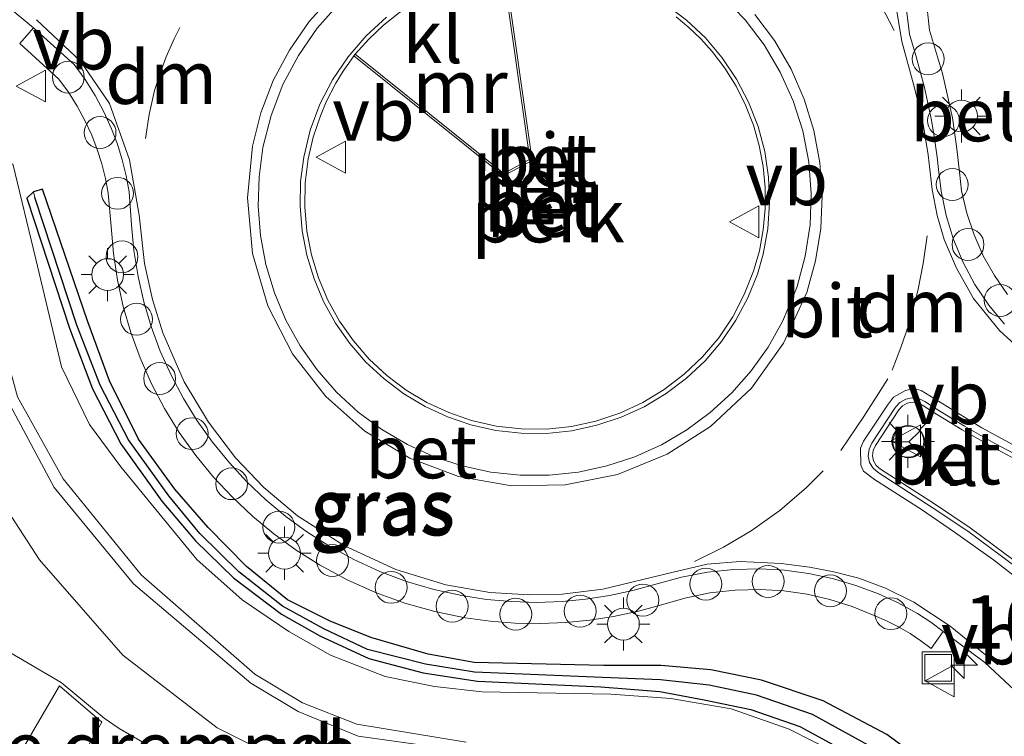
# Model space of a CAD drawing. Units: metres. Extents: x 110000 to 111769, y 535057 to 537500.
# Drawn here: x 110889 to 110936, y 536218 to 536252 of the extents above; entities that cross this region are included whole.
import ezdxf
from ezdxf.enums import TextEntityAlignment as Align

# ---------------------------------------------------------------- set-up
doc = ezdxf.new("R2010")
doc.units = ezdxf.units.M
doc.linetypes.add('VW-3-9_STREEP', pattern=[12, 3, -9])
doc.layers.get('0').update_dxf_attribs({"lineweight": 25})
for name, color, linetype, lineweight in [('B-ME-AL-OVERIG-GV-B6', 7, 'BV-GELEIDERAIL', 18), ('B-ME-AL-OVERIG-S-B1', 7, 'Continuous', 18), ('B-ME-AM-KILOMETR-S-B1', 7, 'Continuous', 18), ('B-ME-GW-KRUINLIJN-L-B1', 93, 'Continuous', 18), ('B-ME-GW-TEENLIJN-L-B1', 93, 'Continuous', 18), ('B-ME-IE-GRASLAND-GV-B6', 93, 'Continuous', 18), ('B-ME-IE-INRICHTINGSELEMENT-S-B1', 253, 'Continuous', 18), ('B-ME-IE-MEUBILAIR_WEGMEUBILAIR-LICHTMAST-S-B1', 8, 'Continuous', 18), ('B-ME-MW-MUUR-GV-B6', 8, 'IE-TERREINAFSCHEIDING-KUNSTMATIG', 18), ('B-ME-VH-DREMPEL-GV-B6', 8, 'Continuous', 18), ('B-ME-VH-VERH_SOORT-BETON-OVERIG-GV-B6', 8, 'IE-TERREINAFSCHEIDING-NATUURLIJK-HOUTWAL', 18), ('B-ME-VH-VERH_SOORT-BITUMEN-GV-B6', 8, 'IE-TERREINAFSCHEIDING-NATUURLIJK-HOUTWAL', 18), ('B-ME-VH-VERH_SOORT-KLINKERS-GV-B6', 8, 'IE-TERREINAFSCHEIDING-NATUURLIJK-HOUTWAL', 18), ('B-ME-VW-MARKERING-39STREEP-015-L-B1', 255, 'VW-3-9_STREEP', 18), ('B-ME-VW-MARKERING-DRIEHOEK-L-B1', 7, 'VW-HAAIETAND70-R-B', 18), ('B-ME-VW-MARKERING-STREEP-015-L-B1', 7, 'Continuous', 18), ('B-ME-VW-MEUBILAIR_WEGMEUBILAIR-RONA-S-B1', 8, 'Continuous', 18), ('B-ME-VW-MEUBILAIR_WEGMEUBILAIR-VERKEERSBORD-S-B1', 8, 'Continuous', 18)]:
    doc.layers.add(name, color=color, linetype=linetype, lineweight=lineweight)
doc.layers.add('B-ME-GW-INSTEEKWATERGANG-L-B1', color=10, linetype='Continuous')
doc.layers.add('B-ME-GW-WATERGANG-GREPPEL-L-B1', color=10, linetype='Continuous')
doc.styles.add('NLCS-ISO', font='NLCS-ISO.TTF')
doc.linetypes.add('BV-GELEIDERAIL', pattern='A,10,-3,[108,NLCS.SHX,S=1,R=0,X=0,Y=0],-3', length=16)
doc.linetypes.add('IE-TERREINAFSCHEIDING-KUNSTMATIG', pattern='A,4,[82,NLCS.SHX,S=0.75,R=90,X=0,Y=0],4,-2', length=10)
doc.linetypes.add('IE-TERREINAFSCHEIDING-NATUURLIJK-HOUTWAL', pattern='A,7,-1.5,[67,NLCS.SHX,S=0.75,R=45,X=0,Y=0],-1.5,7,-1.5,[70,NLCS.SHX,S=0.75,R=0,X=0,Y=0],-1.5', length=20)
doc.linetypes.add('VW-HAAIETAND70-R-B', pattern='A,0,-0.5,[153,NLCS.SHX,S=1,R=180,X=-0.375,Y=0],-0.5', length=1)

# ---------------------------------------------------------------- blocks, each defined once
blk = doc.blocks.new('hecto')
for p, q in [((0, 0.625), (-0.625, 0)), ((0, -0.625), (0, 0.625)), ((-0.625, 0), (0.625, 0)), ((0.625, 0), (0, -0.625))]:
    blk.add_line(p, q)
blk = doc.blocks.new('lantaarnpaal')
for p, q in [((0, 0.75), (0, 1.25)), ((-0.884, 0.884), (-0.53, 0.53)), ((0.53, 0.53), (0.884, 0.884)), ((-0.75, 0), (-1.25, 0)), ((0.75, 0), (1.25, 0)), ((-0.53, -0.53), (-0.884, -0.884)), ((0, -0.75), (0, -1.25)), ((0.53, -0.53), (0.884, -0.884))]:
    blk.add_line(p, q)
blk.add_circle((0, 0), 0.75)
blk = doc.blocks.new('dtb')
blk.add_circle((0, 0), 0.75)
blk = doc.blocks.new('put')
for p, q in [((0.75, 0.75), (-0.75, 0.75)), ((-0.75, 0.75), (-0.75, -0.75)), ((0.75, -0.75), (0.75, 0.75)), ((-0.75, -0.75), (0.75, -0.75))]:
    blk.add_line(p, q)
blk.add_lwpolyline([(-0.625, 0.625), (0.625, 0.625), (0.625, -0.625), (-0.625, -0.625)], close=True)
blk = doc.blocks.new('verkeersbord')
for p, q in [((0, 0.75), (-0.75, -0.625)), ((0.75, -0.625), (0, 0.75)), ((-0.75, -0.625), (0.75, -0.625))]:
    blk.add_line(p, q)
blk = doc.blocks.new('wegwijzer')
for q in [(0, 0.75), (-0.53, -0.53), (0.53, -0.53)]:
    blk.add_line((0, 0), q)
blk.add_circle((0, 0), 0.75)

msp = doc.modelspace()

# ---------------------------------------------------------------- linework, layer by layer
at = {"layer": 'B-ME-AL-OVERIG-GV-B6'}
for points in [[(110924.095, 536241.27, 1.131), (110923.816, 536240.314, 1.125), (110923.386, 536239.211, 1.124), (110922.839, 536238.162, 1.123), (110922.18, 536237.179, 1.123), (110921.418, 536236.274, 1.122), (110920.561, 536235.457, 1.121), (110919.62, 536234.739, 1.12), (110918.607, 536234.128, 1.12), (110917.533, 536233.631, 1.119), (110916.411, 536233.255, 1.118), (110915.254, 536233.003, 1.117), (110914.077, 536232.88, 1.116), (110912.894, 536232.885, 1.116), (110911.718, 536233.02, 1.115), (110910.564, 536233.282, 1.114), (110909.49, 536233.651, 1.114), (110908.461, 536234.13, 1.114), (110907.488, 536234.714, 1.115), (110906.581, 536235.397, 1.115), (110905.751, 536236.171, 1.115), (110905.007, 536237.028, 1.115), (110904.356, 536237.958, 1.116), (110903.807, 536238.951, 1.116), (110903.364, 536239.996, 1.116), (110903.034, 536241.082, 1.116), (110902.819, 536242.197, 1.116), (110902.722, 536243.328, 1.117), (110902.744, 536244.463, 1.117), (110902.885, 536245.589, 1.117), (110903.121, 536246.618, 1.114), (110903.453, 536247.621, 1.111), (110903.726, 536248.27, 1.109), (110904.177, 536249.15, 1.112), (110904.519, 536249.713, 1.115), (110904.895, 536250.255, 1.117), (110905.028, 536250.434, 1.113), (110912.069, 536244.788, 1.846), (110913.415, 536245.519, 1.829), (110912.143, 536254.44, 1.116)], [(110920.175, 536252.281, 1.125), (110920.779, 536251.779, 1.126), (110921.344, 536251.234, 1.127), (110921.869, 536250.65, 1.128), (110922.473, 536249.854, 1.128), (110923, 536249.006, 1.129), (110923.448, 536248.113, 1.129), (110923.81, 536247.182, 1.129), (110924.086, 536246.222, 1.13), (110924.271, 536245.24, 1.13), (110924.365, 536244.246, 1.13), (110924.367, 536243.247, 1.13), (110924.277, 536242.252, 1.131), (110924.095, 536241.27, 1.131)]]:
    msp.add_polyline3d(points, dxfattribs=at)
at = {"layer": 'B-ME-GW-INSTEEKWATERGANG-L-B1'}
msp.add_polyline3d([(110932.728, 536216.551, 0.352), (110930.091, 536218.504, 0.402), (110927.093, 536220.088, 0.454), (110924.19, 536221.058, 0.486), (110921.815, 536221.558, 0.511), (110919.466, 536221.753, 0.518), (110916.765, 536221.749, 0.525), (110910.677, 536221.904, 0.495), (110908.525, 536222.296, 0.517), (110905.829, 536223.08, 0.545), (110903.907, 536223.841, 0.534), (110901.907, 536224.839, 0.522), (110899.976, 536226.416, 0.524), (110898.182, 536228.246, 0.527), (110896.615, 536230.046, 0.504), (110894.905, 536232.398, 0.475), (110893.537, 536235.155, 0.511), (110892.515, 536237.921, 0.545), (110890.388, 536244.17, 0.492), (110889.962, 536244.044, 0.463), (110889.654, 536243.748, 0.434), (110891.659, 536237.619, 0.418), (110892.735, 536234.773, 0.436), (110894.067, 536232.182, 0.454), (110895.992, 536229.49, 0.464), (110897.581, 536227.615, 0.471), (110899.371, 536225.882, 0.437), (110901.626, 536224.163, 0.399), (110903.432, 536223.144, 0.382), (110905.736, 536222.086, 0.361), (110908.288, 536221.418, 0.353), (110910.84, 536221.024, 0.345), (110916.633, 536220.759, 0.383), (110919.416, 536220.537, 0.421), (110921.501, 536220.142, 0.449), (110923.684, 536219.681, 0.444), (110925.992, 536218.883, 0.438), (110929.327, 536217.064, 0.37)], dxfattribs=at)
at = {"layer": 'B-ME-GW-KRUINLIJN-L-B1'}
for points in [[(110910.409, 536217.714, 1.761), (110905.232, 536218.435, 1.72), (110902.402, 536219.591, 1.753), (110900.182, 536220.925, 1.781), (110894.669, 536225.595, 1.812), (110890.931, 536230.136, 1.789), (110888.766, 536234.17, 1.774), (110887.632, 536238.855, 1.763), (110886.921, 536242.613, 1.717), (110887.423, 536242.802, 1.671), (110887.924, 536239.091, 1.768), (110889.212, 536234.396, 1.774), (110891.358, 536230.538, 1.776), (110895.031, 536226.017, 1.765), (110900.371, 536221.355, 1.751), (110902.619, 536220.003, 1.772)], [(110902.619, 536220.003, 1.772), (110905.167, 536218.997, 1.793), (110910.305, 536218.147, 1.764)]]:
    msp.add_polyline3d(points, dxfattribs=at)
at = {"layer": 'B-ME-GW-TEENLIJN-L-B1'}
for points in [[(110894.068, 536231.101, 0.446), (110892.591, 536233.088, 0.435), (110891.281, 536235.803, 0.423), (110890.074, 536240.873, 0.477), (110888.995, 536245.351, 0.455), (110884.194, 536244.394, 0.498), (110884.808, 536240.011, 0.385), (110885.847, 536235.471, 0.475), (110887.396, 536231.102, 0.441), (110890.248, 536226.725, 0.471), (110894.166, 536222.245, 0.452), (110898.596, 536218.816, 0.372), (110903.795, 536216.239, 0.38)], [(110927.721, 536217.636, 0.458), (110925.49, 536218.768, 0.483), (110922.765, 536219.716, 0.51), (110919.936, 536220.199, 0.509), (110917.112, 536220.412, 0.509), (110911.062, 536220.524, 0.484), (110908.825, 536220.775, 0.45), (110906.495, 536221.245, 0.414), (110903.921, 536222.239, 0.43), (110901.968, 536223.362, 0.444), (110899.783, 536224.848, 0.477), (110897.649, 536226.745, 0.513), (110894.068, 536231.101, 0.446)]]:
    msp.add_polyline3d(points, dxfattribs=at)
at = {"layer": 'B-ME-GW-WATERGANG-GREPPEL-L-B1'}
msp.add_polyline3d([(110938.73, 536208.141, -0.086), (110935.493, 536212.649, -0.167), (110931.646, 536216.299, -0.012), (110929.693, 536217.746, 0.004), (110926.592, 536219.449, 0.028), (110923.962, 536220.363, 0.047), (110921.74, 536220.836, 0.062), (110919.446, 536221.085, 0.076), (110916.711, 536221.189, 0.093), (110910.705, 536221.449, 0.109), (110908.398, 536221.813, 0.11), (110905.662, 536222.511, 0.112), (110903.62, 536223.475, 0.114), (110901.668, 536224.546, 0.116), (110899.626, 536226.167, 0.147), (110897.788, 536227.969, 0.178), (110896.325, 536229.731, 0.199), (110894.437, 536232.376, 0.228), (110893.105, 536234.945, 0.219), (110892.005, 536237.769, 0.21), (110890.027, 536243.771, 0.249)], dxfattribs=at)
at = {"layer": 'B-ME-IE-GRASLAND-GV-B6'}
for points in [[(110935.764, 536239.215, 0.616), (110935.15, 536240.099, 0.622), (110934.622, 536241.037, 0.628), (110934.185, 536242.02, 0.634), (110933.842, 536243.041, 0.64), (110933.598, 536244.089, 0.646), (110933.496, 536244.961, 0.646), (110933.374, 536246.063, 0.651), (110933.168, 536247.529, 0.658), (110932.703, 536249.614, 0.652), (110932.096, 536251.642, 0.646), (110931.927, 536253.269, 0.635), (110931.927, 536254.746, 0.624), (110932.095, 536256.269, 0.614), (110932.397, 536257.679, 0.604), (110932.642, 536258.492, 0.597), (110932.914, 536259.237, 0.59), (110933.274, 536260.073, 0.582), (110933.662, 536260.836, 0.575), (110932.87, 536261.242, 0.597), (110933.067, 536261.672, 0.589), (110933.744, 536262.823, 0.588), (110938.3, 536270.702, 0.661)], [(110888.693, 536252.813, 0.6), (110889.963, 536251.762, 0.593), (110889.327, 536251.023, 0.582), (110891.154, 536249.347, 0.584), (110891.607, 536248.727, 0.593), (110892.018, 536248.077, 0.601), (110892.384, 536247.402, 0.61), (110892.705, 536246.704, 0.619), (110892.96, 536246.04, 0.623), (110893.173, 536245.361, 0.628), (110893.343, 536244.671, 0.632), (110893.471, 536243.971, 0.637), (110893.61, 536242.409, 0.639), (110893.718, 536241.141, 0.641), (110893.91, 536239.883, 0.643), (110894.184, 536238.641, 0.646), (110894.539, 536237.419, 0.648), (110894.974, 536236.223, 0.65), (110895.508, 536235.013, 0.649), (110896.124, 536233.843, 0.649), (110896.819, 536232.717, 0.648), (110897.589, 536231.642, 0.648), (110898.431, 536230.622, 0.647), (110899.318, 536229.67, 0.65), (110900.264, 536228.778, 0.653), (110901.265, 536227.947, 0.655), (110902.318, 536227.184, 0.658), (110903.418, 536226.489, 0.661), (110904.707, 536225.793, 0.658), (110906.043, 536225.193, 0.655), (110907.42, 536224.69, 0.653), (110908.829, 536224.289, 0.65), (110910.263, 536223.991, 0.647), (110911.437, 536223.835, 0.646), (110912.619, 536223.747, 0.646), (110913.803, 536223.727, 0.645), (110914.987, 536223.776, 0.645), (110916.116, 536223.886, 0.646), (110917.236, 536224.059, 0.648), (110918.346, 536224.292, 0.649), (110919.441, 536224.587, 0.651), (110920.589, 536224.929, 0.646), (110921.762, 536225.168, 0.641), (110922.952, 536225.302, 0.637), (110924.149, 536225.33, 0.632), (110925.249, 536225.262, 0.621), (110926.339, 536225.105, 0.61), (110927.413, 536224.859, 0.599), (110928.463, 536224.527, 0.588), (110929.483, 536224.11, 0.577), (110930.064, 536223.86, 0.576), (110930.629, 536223.576, 0.574), (110931.176, 536223.26, 0.573), (110931.687, 536222.924, 0.569), (110932.177, 536222.559, 0.566), (110932.736, 536223.36, 0.586), (110934.692, 536221.891, 0.584), (110938.401, 536218.432, 0.576)], [(110903.795, 536216.239, 0.38), (110898.596, 536218.816, 0.372), (110894.166, 536222.245, 0.452), (110890.248, 536226.725, 0.471), (110887.396, 536231.102, 0.441), (110885.847, 536235.471, 0.475), (110884.808, 536240.011, 0.385), (110884.194, 536244.394, 0.498), (110888.995, 536245.351, 0.455), (110890.074, 536240.873, 0.477), (110891.281, 536235.803, 0.423), (110892.591, 536233.088, 0.435), (110894.068, 536231.101, 0.446)], [(110894.068, 536231.101, 0.446), (110892.591, 536233.088, 0.435), (110891.281, 536235.803, 0.423), (110890.074, 536240.873, 0.477), (110888.995, 536245.351, 0.455), (110884.194, 536244.394, 0.498), (110884.808, 536240.011, 0.385), (110885.847, 536235.471, 0.475), (110887.396, 536231.102, 0.441), (110890.248, 536226.725, 0.471), (110894.166, 536222.245, 0.452), (110898.596, 536218.816, 0.372), (110903.795, 536216.239, 0.38)], [(110932.728, 536216.551, 0.352), (110930.091, 536218.504, 0.402), (110927.093, 536220.088, 0.454), (110924.19, 536221.058, 0.486), (110921.815, 536221.558, 0.511), (110919.466, 536221.753, 0.518), (110916.765, 536221.749, 0.525), (110910.677, 536221.904, 0.495), (110908.525, 536222.296, 0.517), (110905.829, 536223.08, 0.545), (110903.907, 536223.841, 0.534), (110901.907, 536224.839, 0.522), (110899.976, 536226.416, 0.524), (110898.182, 536228.246, 0.527), (110896.615, 536230.046, 0.504), (110894.905, 536232.398, 0.475), (110893.537, 536235.155, 0.511), (110892.515, 536237.921, 0.545), (110890.388, 536244.17, 0.492), (110889.962, 536244.044, 0.463), (110889.654, 536243.748, 0.434), (110891.659, 536237.619, 0.418), (110892.735, 536234.773, 0.436), (110894.067, 536232.182, 0.454), (110895.992, 536229.49, 0.464), (110897.581, 536227.615, 0.471), (110899.371, 536225.882, 0.437), (110901.626, 536224.163, 0.399), (110903.432, 536223.144, 0.382), (110905.736, 536222.086, 0.361), (110908.288, 536221.418, 0.353), (110910.84, 536221.024, 0.345), (110916.633, 536220.759, 0.383), (110919.416, 536220.537, 0.421), (110921.501, 536220.142, 0.449), (110923.684, 536219.681, 0.444), (110925.992, 536218.883, 0.438), (110929.327, 536217.064, 0.37)], [(110938.111, 536207.702, 0.213), (110934.764, 536212.102, 0.26), (110930.77, 536215.983, 0.337), (110929.327, 536217.064, 0.37), (110925.992, 536218.883, 0.438), (110923.684, 536219.681, 0.444), (110921.501, 536220.142, 0.449), (110919.416, 536220.537, 0.421), (110916.633, 536220.759, 0.383), (110910.84, 536221.024, 0.345), (110908.288, 536221.418, 0.353), (110905.736, 536222.086, 0.361), (110903.432, 536223.144, 0.382), (110901.626, 536224.163, 0.399), (110899.371, 536225.882, 0.437), (110897.581, 536227.615, 0.471), (110895.992, 536229.49, 0.464), (110894.067, 536232.182, 0.454), (110892.735, 536234.773, 0.436), (110891.659, 536237.619, 0.418), (110889.654, 536243.748, 0.434), (110889.962, 536244.044, 0.463), (110890.027, 536243.771, 0.249)], [(110929.693, 536217.746, 0.004), (110926.592, 536219.449, 0.028), (110923.962, 536220.363, 0.047), (110921.74, 536220.836, 0.062), (110919.446, 536221.085, 0.076), (110916.711, 536221.189, 0.093), (110910.705, 536221.449, 0.109), (110908.398, 536221.813, 0.11), (110905.662, 536222.511, 0.112), (110903.62, 536223.475, 0.114), (110901.668, 536224.546, 0.116), (110899.626, 536226.167, 0.147), (110897.788, 536227.969, 0.178), (110896.325, 536229.731, 0.199), (110894.437, 536232.376, 0.228), (110893.105, 536234.945, 0.219), (110892.005, 536237.769, 0.21), (110890.027, 536243.771, 0.249), (110889.962, 536244.044, 0.463), (110890.388, 536244.17, 0.492), (110892.515, 536237.921, 0.545), (110893.537, 536235.155, 0.511), (110894.905, 536232.398, 0.475), (110896.615, 536230.046, 0.504), (110898.182, 536228.246, 0.527), (110899.976, 536226.416, 0.524), (110901.907, 536224.839, 0.522), (110903.907, 536223.841, 0.534), (110905.829, 536223.08, 0.545), (110908.525, 536222.296, 0.517), (110910.677, 536221.904, 0.495), (110916.765, 536221.749, 0.525), (110919.466, 536221.753, 0.518), (110921.815, 536221.558, 0.511), (110924.19, 536221.058, 0.486), (110927.093, 536220.088, 0.454), (110930.091, 536218.504, 0.402), (110932.728, 536216.551, 0.352)], [(110890.027, 536243.771, 0.249), (110892.005, 536237.769, 0.21), (110893.105, 536234.945, 0.219), (110894.437, 536232.376, 0.228), (110896.325, 536229.731, 0.199), (110897.788, 536227.969, 0.178), (110899.626, 536226.167, 0.147), (110901.668, 536224.546, 0.116), (110903.62, 536223.475, 0.114), (110905.662, 536222.511, 0.112), (110908.398, 536221.813, 0.11), (110910.705, 536221.449, 0.109), (110916.711, 536221.189, 0.093), (110919.446, 536221.085, 0.076), (110921.74, 536220.836, 0.062), (110923.962, 536220.363, 0.047), (110926.592, 536219.449, 0.028), (110929.693, 536217.746, 0.004), (110931.646, 536216.299, -0.012), (110935.493, 536212.649, -0.167), (110938.73, 536208.141, -0.086)], [(110910.409, 536217.714, 1.761), (110905.232, 536218.435, 1.72), (110902.402, 536219.591, 1.753), (110900.182, 536220.925, 1.781), (110894.669, 536225.595, 1.812), (110890.931, 536230.136, 1.789), (110888.766, 536234.17, 1.774), (110887.632, 536238.855, 1.763), (110886.921, 536242.613, 1.717), (110887.423, 536242.802, 1.671), (110887.924, 536239.091, 1.768), (110889.212, 536234.396, 1.774), (110891.358, 536230.538, 1.776), (110895.031, 536226.017, 1.765), (110900.371, 536221.355, 1.751), (110902.619, 536220.003, 1.772)], [(110902.619, 536220.003, 1.772), (110900.371, 536221.355, 1.751), (110895.031, 536226.017, 1.765), (110891.358, 536230.538, 1.776), (110889.212, 536234.396, 1.774), (110887.924, 536239.091, 1.768), (110887.423, 536242.802, 1.671), (110886.921, 536242.613, 1.717), (110887.632, 536238.855, 1.763), (110888.766, 536234.17, 1.774), (110890.931, 536230.136, 1.789), (110894.669, 536225.595, 1.812), (110900.182, 536220.925, 1.781), (110902.402, 536219.591, 1.753), (110905.232, 536218.435, 1.72), (110910.409, 536217.714, 1.761)], [(110894.068, 536231.101, 0.446), (110897.649, 536226.745, 0.513), (110899.783, 536224.848, 0.477), (110901.968, 536223.362, 0.444), (110903.921, 536222.239, 0.43), (110906.495, 536221.245, 0.414), (110908.825, 536220.775, 0.45), (110911.062, 536220.524, 0.484), (110917.112, 536220.412, 0.509), (110919.936, 536220.199, 0.509), (110922.765, 536219.716, 0.51), (110925.49, 536218.768, 0.483), (110927.721, 536217.636, 0.458)], [(110927.721, 536217.636, 0.458), (110925.49, 536218.768, 0.483), (110922.765, 536219.716, 0.51), (110919.936, 536220.199, 0.509), (110917.112, 536220.412, 0.509), (110911.062, 536220.524, 0.484), (110908.825, 536220.775, 0.45), (110906.495, 536221.245, 0.414), (110903.921, 536222.239, 0.43), (110901.968, 536223.362, 0.444), (110899.783, 536224.848, 0.477), (110897.649, 536226.745, 0.513), (110894.068, 536231.101, 0.446)], [(110905.731, 536211.968, 0.559), (110893.987, 536218.787, 0.575), (110893.281, 536219.272, 0.577), (110891.261, 536220.958, 0.617), (110884.857, 536224.698, 0.611)], [(110902.619, 536220.003, 1.772), (110905.167, 536218.997, 1.793), (110910.305, 536218.147, 1.764)], [(110910.305, 536218.147, 1.764), (110905.167, 536218.997, 1.793), (110902.619, 536220.003, 1.772)]]:
    msp.add_polyline3d(points, dxfattribs=at)
at = {"layer": 'B-ME-MW-MUUR-GV-B6'}
msp.add_polyline3d([(110905.028, 536250.434, 1.113), (110905.091, 536250.513, 1.118), (110912.08, 536244.91, 1.302), (110913.305, 536245.575, 1.308), (110912.043, 536254.426, 1.116), (110912.143, 536254.44, 1.116), (110913.415, 536245.519, 1.829), (110912.069, 536244.788, 1.846), (110905.028, 536250.434, 1.113)], dxfattribs=at)
at = {"layer": 'B-ME-VH-DREMPEL-GV-B6'}
msp.add_polyline3d([(110893.179, 536219.084, 0.599), (110891.025, 536215.357, 0.582), (110889.491, 536216.217, 0.625), (110888.725, 536216.585, 0.646), (110891.184, 536220.8, 0.654), (110893.179, 536219.084, 0.599)], dxfattribs=at)
at = {"layer": 'B-ME-VH-VERH_SOORT-BETON-OVERIG-GV-B6'}
for points in [[(110935.618, 536237.818, 0.627), (110934.885, 536238.707, 0.636), (110934.229, 536239.681, 0.643), (110933.671, 536240.715, 0.649), (110933.217, 536241.798, 0.656), (110932.871, 536242.921, 0.662), (110932.637, 536244.072, 0.669), (110932.521, 536245.094, 0.668), (110932.452, 536245.678, 0.672), (110932.329, 536246.55, 0.677), (110932.181, 536247.419, 0.683), (110931.859, 536248.948, 0.677), (110931.444, 536250.452, 0.67), (110931.154, 536251.454, 0.666), (110930.993, 536252.726, 0.658), (110930.938, 536254.008, 0.649), (110930.991, 536255.289, 0.641), (110931.151, 536256.562, 0.632), (110931.416, 536257.817, 0.624), (110931.675, 536258.716, 0.617), (110931.989, 536259.597, 0.61), (110932.356, 536260.457, 0.603), (110932.774, 536261.294, 0.596), (110932.87, 536261.242, 0.597)], [(110932.87, 536261.242, 0.597), (110933.662, 536260.836, 0.575), (110933.274, 536260.073, 0.582), (110932.914, 536259.237, 0.59), (110932.642, 536258.492, 0.597), (110932.397, 536257.679, 0.604), (110932.095, 536256.269, 0.614), (110931.927, 536254.746, 0.624), (110931.927, 536253.269, 0.635), (110932.096, 536251.642, 0.646), (110932.703, 536249.614, 0.652), (110933.168, 536247.529, 0.658), (110933.374, 536246.063, 0.651), (110933.496, 536244.961, 0.646), (110933.598, 536244.089, 0.646), (110933.842, 536243.041, 0.64), (110934.185, 536242.02, 0.634), (110934.622, 536241.037, 0.628), (110935.15, 536240.099, 0.622), (110935.764, 536239.215, 0.616)], [(110900.26, 536246.184, 0.804), (110900.655, 536247.76, 0.804), (110901.236, 536249.277, 0.805), (110901.996, 536250.713, 0.805), (110902.922, 536252.048, 0.806), (110904.001, 536253.262, 0.806)], [(110922.395, 536253.212, 0.894), (110923.422, 536252.139, 0.893), (110924.319, 536250.956, 0.891), (110925.076, 536249.678, 0.89), (110925.682, 536248.323, 0.889), (110926.13, 536246.907, 0.887), (110926.414, 536245.449, 0.886), (110926.529, 536243.969, 0.884), (110926.475, 536242.485, 0.883), (110926.252, 536241.017, 0.881), (110925.863, 536239.584, 0.88)], [(110925.863, 536239.584, 0.88), (110926.252, 536241.017, 0.881), (110926.475, 536242.485, 0.883), (110926.529, 536243.969, 0.884), (110926.414, 536245.449, 0.886), (110926.13, 536246.907, 0.887), (110925.682, 536248.323, 0.889), (110925.076, 536249.678, 0.89), (110924.319, 536250.956, 0.891), (110923.422, 536252.139, 0.893), (110922.395, 536253.212, 0.894)], [(110925.863, 536239.584, 0.88), (110925.721, 536239.202, 0.895), (110925.178, 536237.938, 0.895), (110924.505, 536236.738, 0.895), (110923.708, 536235.616, 0.895), (110922.798, 536234.584, 0.896), (110921.783, 536233.655, 0.896), (110920.676, 536232.838, 0.896), (110919.489, 536232.142, 0.896), (110918.235, 536231.576, 0.896), (110916.928, 536231.146, 0.896), (110915.583, 536230.856, 0.896), (110914.214, 536230.711, 0.897), (110912.839, 536230.71, 0.897), (110911.47, 536230.855, 0.897), (110910.125, 536231.144, 0.897), (110908.807, 536231.577, 0.897), (110907.543, 536232.149, 0.897), (110906.348, 536232.852, 0.898), (110905.233, 536233.678, 0.898), (110904.214, 536234.618, 0.898), (110903.3, 536235.662, 0.898), (110902.503, 536236.797, 0.898), (110901.831, 536238.01, 0.899), (110901.292, 536239.289, 0.899), (110900.893, 536240.617, 0.899), (110900.637, 536241.98, 0.899), (110900.528, 536243.363, 0.9), (110900.567, 536244.75, 0.9), (110900.754, 536246.124, 0.9), (110901.135, 536247.633, 0.9), (110901.694, 536249.085, 0.9), (110902.422, 536250.461, 0.9), (110903.309, 536251.739, 0.9), (110904.343, 536252.903, 0.9)], [(110904.343, 536252.903, 0.9), (110903.309, 536251.739, 0.9), (110902.422, 536250.461, 0.9), (110901.694, 536249.085, 0.9), (110901.135, 536247.633, 0.9), (110900.754, 536246.124, 0.9), (110900.567, 536244.75, 0.9), (110900.528, 536243.363, 0.9), (110900.637, 536241.98, 0.899), (110900.893, 536240.617, 0.899), (110901.292, 536239.289, 0.899), (110901.831, 536238.01, 0.899), (110902.503, 536236.797, 0.898), (110903.3, 536235.662, 0.898), (110904.214, 536234.618, 0.898), (110905.233, 536233.678, 0.898), (110906.348, 536232.852, 0.898), (110907.543, 536232.149, 0.897), (110908.807, 536231.577, 0.897), (110910.125, 536231.144, 0.897), (110911.47, 536230.855, 0.897), (110912.839, 536230.71, 0.897), (110914.214, 536230.711, 0.897), (110915.583, 536230.856, 0.896), (110916.928, 536231.146, 0.896), (110918.235, 536231.576, 0.896), (110919.489, 536232.142, 0.896), (110920.676, 536232.838, 0.896), (110921.783, 536233.655, 0.896), (110922.798, 536234.584, 0.896), (110923.708, 536235.616, 0.895), (110924.505, 536236.738, 0.895), (110925.178, 536237.938, 0.895), (110925.721, 536239.202, 0.895), (110925.863, 536239.584, 0.88)], [(110919.7, 536252.857, 0.991), (110920.672, 536252.121, 0.991), (110921.557, 536251.282, 0.99), (110922.345, 536250.351, 0.99), (110923.025, 536249.339, 0.989), (110923.589, 536248.258, 0.989), (110924.031, 536247.121, 0.988), (110924.344, 536245.943, 0.988), (110924.526, 536244.737, 0.987), (110924.574, 536243.519, 0.987), (110924.487, 536242.302, 0.986), (110924.266, 536241.103, 0.986)], [(110924.266, 536241.103, 0.986), (110924.487, 536242.302, 0.986), (110924.574, 536243.519, 0.987), (110924.526, 536244.737, 0.987), (110924.344, 536245.943, 0.988), (110924.031, 536247.121, 0.988), (110923.589, 536248.258, 0.989), (110923.025, 536249.339, 0.989), (110922.345, 536250.351, 0.99), (110921.557, 536251.282, 0.99), (110920.672, 536252.121, 0.991), (110919.7, 536252.857, 0.991)], [(110923.878, 536252.391, 0.806), (110924.804, 536251.153, 0.805), (110925.582, 536249.818, 0.804), (110926.203, 536248.403, 0.804), (110926.658, 536246.926, 0.803), (110926.942, 536245.406, 0.802), (110927.05, 536243.864, 0.801), (110926.981, 536242.32, 0.801), (110926.736, 536240.794, 0.8), (110926.319, 536239.306, 0.799), (110925.228, 536236.917, 0.799), (110923.726, 536234.8, 0.799), (110921.796, 536232.993, 0.798), (110919.76, 536231.691, 0.798), (110917.423, 536230.742, 0.798), (110914.962, 536230.248, 0.798), (110912.431, 536230.216, 0.797), (110909.942, 536230.655, 0.797), (110907.652, 536231.518, 0.798), (110905.548, 536232.782, 0.799), (110903.706, 536234.405, 0.8), (110902.146, 536236.414, 0.8), (110900.984, 536238.68, 0.801), (110900.263, 536241.133, 0.802), (110900.026, 536243.756, 0.803), (110900.26, 536246.184, 0.804)], [(110924.266, 536241.103, 0.986), (110924.002, 536240.17, 0.984), (110923.557, 536239.056, 0.985), (110922.993, 536237.998, 0.985), (110922.318, 536237.006, 0.986), (110921.539, 536236.094, 0.987), (110920.667, 536235.271, 0.987), (110919.71, 536234.548, 0.988), (110918.68, 536233.933, 0.988), (110917.59, 536233.433, 0.989), (110916.451, 536233.055, 0.99), (110915.279, 536232.802, 0.99), (110914.086, 536232.677, 0.991), (110912.887, 536232.683, 0.992), (110911.695, 536232.819, 0.992), (110910.525, 536233.083, 0.993), (110909.426, 536233.458, 0.992), (110908.372, 536233.947, 0.991), (110907.375, 536234.544, 0.99), (110906.446, 536235.242, 0.99), (110905.596, 536236.034, 0.989), (110904.834, 536236.91, 0.988), (110904.168, 536237.862, 0.987), (110903.606, 536238.879, 0.986), (110903.154, 536239.949, 0.985), (110902.816, 536241.061, 0.984), (110902.597, 536242.201, 0.984), (110902.499, 536243.359, 0.983), (110902.524, 536244.521, 0.982), (110902.67, 536245.673, 0.981), (110902.978, 536246.938, 0.982), (110903.433, 536248.158, 0.983), (110904.028, 536249.316, 0.984), (110904.756, 536250.396, 0.984), (110905.606, 536251.383, 0.985), (110906.565, 536252.263, 0.986)], [(110906.565, 536252.263, 0.986), (110905.606, 536251.383, 0.985), (110904.756, 536250.396, 0.984), (110904.028, 536249.316, 0.984), (110903.433, 536248.158, 0.983), (110902.978, 536246.938, 0.982), (110902.67, 536245.673, 0.981), (110902.524, 536244.521, 0.982), (110902.499, 536243.359, 0.983), (110902.597, 536242.201, 0.984), (110902.816, 536241.061, 0.984), (110903.154, 536239.949, 0.985), (110903.606, 536238.879, 0.986), (110904.168, 536237.862, 0.987), (110904.834, 536236.91, 0.988), (110905.596, 536236.034, 0.989), (110906.446, 536235.242, 0.99), (110907.375, 536234.544, 0.99), (110908.372, 536233.947, 0.991), (110909.426, 536233.458, 0.992), (110910.525, 536233.083, 0.993), (110911.695, 536232.819, 0.992), (110912.887, 536232.683, 0.992), (110914.086, 536232.677, 0.991), (110915.279, 536232.802, 0.99), (110916.451, 536233.055, 0.99), (110917.59, 536233.433, 0.989), (110918.68, 536233.933, 0.988), (110919.71, 536234.548, 0.988), (110920.667, 536235.271, 0.987), (110921.539, 536236.094, 0.987), (110922.318, 536237.006, 0.986), (110922.993, 536237.998, 0.985), (110923.557, 536239.056, 0.985), (110924.002, 536240.17, 0.984), (110924.266, 536241.103, 0.986)], [(110907.174, 536252.474, 1.108), (110906.424, 536251.884, 1.112), (110905.729, 536251.23, 1.115), (110905.091, 536250.513, 1.118), (110905.028, 536250.434, 1.113), (110904.895, 536250.255, 1.117), (110904.519, 536249.713, 1.115), (110904.177, 536249.15, 1.112), (110903.726, 536248.27, 1.109), (110903.453, 536247.621, 1.111), (110903.121, 536246.618, 1.114), (110902.885, 536245.589, 1.117), (110902.744, 536244.463, 1.117), (110902.722, 536243.328, 1.117), (110902.819, 536242.197, 1.116), (110903.034, 536241.082, 1.116), (110903.364, 536239.996, 1.116), (110903.807, 536238.951, 1.116), (110904.356, 536237.958, 1.116), (110905.007, 536237.028, 1.115), (110905.751, 536236.171, 1.115), (110906.581, 536235.397, 1.115), (110907.488, 536234.714, 1.115), (110908.461, 536234.13, 1.114), (110909.49, 536233.651, 1.114), (110910.564, 536233.282, 1.114), (110911.718, 536233.02, 1.115), (110912.894, 536232.885, 1.116), (110914.077, 536232.88, 1.116), (110915.254, 536233.003, 1.117), (110916.411, 536233.255, 1.118), (110917.533, 536233.631, 1.119), (110918.607, 536234.128, 1.12), (110919.62, 536234.739, 1.12), (110920.561, 536235.457, 1.121), (110921.418, 536236.274, 1.122), (110922.18, 536237.179, 1.123), (110922.839, 536238.162, 1.123), (110923.386, 536239.211, 1.124), (110923.816, 536240.314, 1.125), (110924.095, 536241.27, 1.131), (110924.277, 536242.252, 1.131), (110924.367, 536243.247, 1.13), (110924.365, 536244.246, 1.13), (110924.271, 536245.24, 1.13), (110924.086, 536246.222, 1.13), (110923.81, 536247.182, 1.129), (110923.448, 536248.113, 1.129), (110923, 536249.006, 1.129), (110922.473, 536249.854, 1.128), (110921.869, 536250.65, 1.128), (110921.344, 536251.234, 1.127), (110920.779, 536251.779, 1.126), (110920.175, 536252.281, 1.125)], [(110932.736, 536223.36, 0.586), (110932.177, 536222.559, 0.566), (110931.687, 536222.924, 0.569), (110931.176, 536223.26, 0.573), (110930.629, 536223.576, 0.574), (110930.064, 536223.86, 0.576), (110929.483, 536224.11, 0.577), (110928.463, 536224.527, 0.588), (110927.413, 536224.859, 0.599), (110926.339, 536225.105, 0.61), (110925.249, 536225.262, 0.621), (110924.149, 536225.33, 0.632), (110922.952, 536225.302, 0.637), (110921.762, 536225.168, 0.641), (110920.589, 536224.929, 0.646), (110919.441, 536224.587, 0.651), (110918.346, 536224.292, 0.649), (110917.236, 536224.059, 0.648), (110916.116, 536223.886, 0.646), (110914.987, 536223.776, 0.645), (110913.803, 536223.727, 0.645), (110912.619, 536223.747, 0.646), (110911.437, 536223.835, 0.646), (110910.263, 536223.991, 0.647), (110908.829, 536224.289, 0.65), (110907.42, 536224.69, 0.653), (110906.043, 536225.193, 0.655), (110904.707, 536225.793, 0.658), (110903.418, 536226.489, 0.661), (110902.318, 536227.184, 0.658), (110901.265, 536227.947, 0.655), (110900.264, 536228.778, 0.653), (110899.318, 536229.67, 0.65), (110898.431, 536230.622, 0.647), (110897.589, 536231.642, 0.648), (110896.819, 536232.717, 0.648), (110896.124, 536233.843, 0.649), (110895.508, 536235.013, 0.649), (110894.974, 536236.223, 0.65), (110894.539, 536237.419, 0.648), (110894.184, 536238.641, 0.646), (110893.91, 536239.883, 0.643), (110893.718, 536241.141, 0.641), (110893.61, 536242.409, 0.639), (110893.471, 536243.971, 0.637), (110893.343, 536244.671, 0.632), (110893.173, 536245.361, 0.628), (110892.96, 536246.04, 0.623), (110892.705, 536246.704, 0.619), (110892.384, 536247.402, 0.61), (110892.018, 536248.077, 0.601), (110891.607, 536248.727, 0.593), (110891.154, 536249.347, 0.584), (110889.327, 536251.023, 0.582), (110889.963, 536251.762, 0.593), (110891.884, 536250.027, 0.615), (110892.398, 536249.319, 0.623), (110892.863, 536248.578, 0.63), (110893.277, 536247.807, 0.638), (110893.637, 536247.01, 0.646), (110893.909, 536246.287, 0.651), (110894.138, 536245.548, 0.657), (110894.321, 536244.797, 0.662), (110894.459, 536244.037, 0.668), (110894.576, 536242.491, 0.669), (110894.689, 536241.273, 0.671), (110894.882, 536240.065, 0.672), (110895.154, 536238.872, 0.674), (110895.502, 536237.699, 0.675), (110895.927, 536236.552, 0.677), (110896.433, 536235.419, 0.674), (110897.014, 536234.322, 0.672), (110897.666, 536233.266, 0.669), (110898.386, 536232.256, 0.667), (110899.172, 536231.295, 0.664), (110900.002, 536230.395, 0.668), (110900.888, 536229.551, 0.671), (110901.827, 536228.766, 0.675), (110902.815, 536228.043, 0.678), (110903.847, 536227.385, 0.682), (110905.025, 536226.742, 0.68), (110906.245, 536226.184, 0.678), (110907.502, 536225.714, 0.676), (110908.789, 536225.334, 0.674), (110910.099, 536225.046, 0.672), (110911.269, 536224.867, 0.671), (110912.448, 536224.76, 0.671), (110913.632, 536224.727, 0.67), (110914.815, 536224.768, 0.67), (110915.935, 536224.874, 0.672), (110917.046, 536225.047, 0.674), (110918.146, 536225.284, 0.677), (110919.229, 536225.586, 0.679), (110920.427, 536225.917, 0.673), (110921.649, 536226.147, 0.668), (110922.885, 536226.277, 0.662), (110924.128, 536226.304, 0.657), (110925.272, 536226.238, 0.648), (110926.407, 536226.086, 0.639), (110927.528, 536225.848, 0.63), (110928.627, 536225.525, 0.621), (110929.699, 536225.12, 0.612), (110930.591, 536224.724, 0.605), (110931.528, 536224.209, 0.598), (110932.152, 536223.798, 0.592), (110932.736, 536223.36, 0.586)], [(110937.089, 536225.697, 0.67), (110935.476, 536226.901, 0.67), (110933.895, 536228.076, 0.673), (110932.212, 536229.194, 0.672), (110929.676, 536230.831, 0.676), (110929.437, 536231.035, 0.676), (110929.277, 536231.304, 0.675), (110929.212, 536231.612, 0.676), (110929.25, 536231.926, 0.679), (110929.388, 536232.21, 0.682), (110930.491, 536233.903, 0.694), (110930.704, 536234.135, 0.693), (110930.979, 536234.289, 0.692), (110931.284, 536234.348, 0.691), (110931.589, 536234.31, 0.69), (110931.868, 536234.18, 0.689), (110932.329, 536233.881, 0.692), (110933.733, 536233.014, 0.699), (110935.165, 536232.195, 0.707), (110936.679, 536231.396, 0.703)], [(110936.589, 536231.218, 0.828), (110935.069, 536232.02, 0.832), (110933.631, 536232.842, 0.824), (110932.221, 536233.713, 0.817), (110931.764, 536234.009, 0.814), (110931.534, 536234.117, 0.815), (110931.291, 536234.147, 0.816), (110931.048, 536234.1, 0.817), (110930.828, 536233.978, 0.818), (110930.654, 536233.787, 0.819), (110929.558, 536232.104, 0.807), (110929.443, 536231.869, 0.804), (110929.412, 536231.621, 0.801), (110929.464, 536231.377, 0.8), (110929.591, 536231.164, 0.801), (110929.789, 536230.996, 0.801), (110932.322, 536229.361, 0.797), (110934.01, 536228.24, 0.798), (110935.595, 536227.061, 0.795), (110937.209, 536225.857, 0.67)]]:
    msp.add_polyline3d(points, dxfattribs=at)
at = {"layer": 'B-ME-VH-VERH_SOORT-BITUMEN-GV-B6'}
for points in [[(110870.198, 536254.365, 0.634), (110868.84, 536252.006, 0.632), (110867.923, 536250.106, 0.633), (110867.18, 536248.084, 0.623), (110866.671, 536245.932, 0.623), (110866.557, 536243.362, 0.602), (110866.729, 536241.364, 0.612), (110867.212, 536239.343, 0.609), (110868.087, 536237.291, 0.592), (110869.108, 536235.581, 0.583), (110870.405, 536234.032, 0.577), (110871.955, 536232.593, 0.569), (110874.018, 536231.061, 0.559), (110875.038, 536230.411, 0.593), (110877.808, 536228.81, 0.616), (110884.857, 536224.698, 0.611), (110891.261, 536220.958, 0.617), (110893.281, 536219.272, 0.577), (110893.987, 536218.787, 0.575), (110905.731, 536211.968, 0.559), (110913.31, 536206.638, 0.558), (110917.846, 536202.248, 0.576), (110922.887, 536195.801, 0.616), (110925.669, 536191.005, 0.657)], [(110904.001, 536253.262, 0.806), (110902.922, 536252.048, 0.806), (110901.996, 536250.713, 0.805), (110901.236, 536249.277, 0.805), (110900.655, 536247.76, 0.804), (110900.26, 536246.184, 0.804)], [(110938.401, 536218.432, 0.576), (110934.692, 536221.891, 0.584), (110932.736, 536223.36, 0.586), (110932.152, 536223.798, 0.592), (110931.528, 536224.209, 0.598), (110930.591, 536224.724, 0.605), (110929.699, 536225.12, 0.612), (110928.627, 536225.525, 0.621), (110927.528, 536225.848, 0.63), (110926.407, 536226.086, 0.639), (110925.272, 536226.238, 0.648), (110924.128, 536226.304, 0.657), (110922.885, 536226.277, 0.662), (110921.649, 536226.147, 0.668), (110920.427, 536225.917, 0.673), (110919.229, 536225.586, 0.679), (110918.146, 536225.284, 0.677), (110917.046, 536225.047, 0.674), (110915.935, 536224.874, 0.672), (110914.815, 536224.768, 0.67), (110913.632, 536224.727, 0.67), (110912.448, 536224.76, 0.671), (110911.269, 536224.867, 0.671), (110910.099, 536225.046, 0.672), (110908.789, 536225.334, 0.674), (110907.502, 536225.714, 0.676), (110906.245, 536226.184, 0.678), (110905.025, 536226.742, 0.68), (110903.847, 536227.385, 0.682), (110902.815, 536228.043, 0.678), (110901.827, 536228.766, 0.675), (110900.888, 536229.551, 0.671), (110900.002, 536230.395, 0.668), (110899.172, 536231.295, 0.664), (110898.386, 536232.256, 0.667), (110897.666, 536233.266, 0.669), (110897.014, 536234.322, 0.672), (110896.433, 536235.419, 0.674), (110895.927, 536236.552, 0.677), (110895.502, 536237.699, 0.675), (110895.154, 536238.872, 0.674), (110894.882, 536240.065, 0.672), (110894.689, 536241.273, 0.671), (110894.576, 536242.491, 0.669), (110894.459, 536244.037, 0.668), (110894.321, 536244.797, 0.662), (110894.138, 536245.548, 0.657), (110893.909, 536246.287, 0.651), (110893.637, 536247.01, 0.646), (110893.277, 536247.807, 0.638), (110892.863, 536248.578, 0.63), (110892.398, 536249.319, 0.623), (110891.884, 536250.027, 0.615), (110889.963, 536251.762, 0.593), (110888.693, 536252.813, 0.6)], [(110930.993, 536252.726, 0.658), (110931.154, 536251.454, 0.666), (110931.444, 536250.452, 0.67), (110931.859, 536248.948, 0.677), (110932.181, 536247.419, 0.683), (110932.329, 536246.55, 0.677), (110932.452, 536245.678, 0.672), (110932.521, 536245.094, 0.668), (110932.637, 536244.072, 0.669), (110932.871, 536242.921, 0.662), (110933.217, 536241.798, 0.656), (110933.671, 536240.715, 0.649), (110934.229, 536239.681, 0.643), (110934.885, 536238.707, 0.636), (110935.618, 536237.818, 0.627)], [(110900.26, 536246.184, 0.804), (110900.026, 536243.756, 0.803), (110900.263, 536241.133, 0.802), (110900.984, 536238.68, 0.801), (110902.146, 536236.414, 0.8), (110903.706, 536234.405, 0.8), (110905.548, 536232.782, 0.799), (110907.652, 536231.518, 0.798), (110909.942, 536230.655, 0.797), (110912.431, 536230.216, 0.797), (110914.962, 536230.248, 0.798), (110917.423, 536230.742, 0.798), (110919.76, 536231.691, 0.798), (110921.796, 536232.993, 0.798), (110923.726, 536234.8, 0.799), (110925.228, 536236.917, 0.799), (110926.319, 536239.306, 0.799), (110926.736, 536240.794, 0.8), (110926.981, 536242.32, 0.801), (110927.05, 536243.864, 0.801), (110926.942, 536245.406, 0.802), (110926.658, 536246.926, 0.803), (110926.203, 536248.403, 0.804), (110925.582, 536249.818, 0.804), (110924.804, 536251.153, 0.805), (110923.878, 536252.391, 0.806)], [(110936.679, 536231.396, 0.703), (110935.165, 536232.195, 0.707), (110933.733, 536233.014, 0.699), (110932.329, 536233.881, 0.692), (110931.868, 536234.18, 0.689), (110931.589, 536234.31, 0.69), (110931.284, 536234.348, 0.691), (110930.979, 536234.289, 0.692), (110930.704, 536234.135, 0.693), (110930.491, 536233.903, 0.694), (110929.388, 536232.21, 0.682), (110929.25, 536231.926, 0.679), (110929.212, 536231.612, 0.676), (110929.277, 536231.304, 0.675), (110929.437, 536231.035, 0.676), (110929.676, 536230.831, 0.676), (110932.212, 536229.194, 0.672), (110933.895, 536228.076, 0.673), (110935.476, 536226.901, 0.67), (110937.089, 536225.697, 0.67)]]:
    msp.add_polyline3d(points, dxfattribs=at)
at = {"layer": 'B-ME-VH-VERH_SOORT-KLINKERS-GV-B6'}
for points in [[(110905.091, 536250.513, 1.118), (110905.729, 536251.23, 1.115), (110906.424, 536251.884, 1.112), (110907.174, 536252.474, 1.108), (110907.972, 536252.997, 1.105), (110908.931, 536253.505, 1.108), (110909.936, 536253.914, 1.111), (110910.977, 536254.223, 1.113), (110912.043, 536254.426, 1.116), (110913.305, 536245.575, 1.308), (110912.08, 536244.91, 1.302), (110905.091, 536250.513, 1.118)], [(110939.764, 536229.75, 0.682), (110937.209, 536225.857, 0.67), (110935.595, 536227.061, 0.795), (110934.01, 536228.24, 0.798), (110932.322, 536229.361, 0.797), (110929.789, 536230.996, 0.801), (110929.591, 536231.164, 0.801), (110929.464, 536231.377, 0.8), (110929.412, 536231.621, 0.801), (110929.443, 536231.869, 0.804), (110929.558, 536232.104, 0.807), (110930.654, 536233.787, 0.819), (110930.828, 536233.978, 0.818), (110931.048, 536234.1, 0.817), (110931.291, 536234.147, 0.816), (110931.534, 536234.117, 0.815), (110931.764, 536234.009, 0.814), (110932.221, 536233.713, 0.817), (110933.631, 536232.842, 0.824), (110935.069, 536232.02, 0.832), (110936.589, 536231.218, 0.828), (110938.164, 536230.455, 0.817), (110939.764, 536229.75, 0.682)]]:
    msp.add_polyline3d(points, dxfattribs=at)
at = {"layer": 'B-ME-VW-MARKERING-39STREEP-015-L-B1'}
for points in [[(110926.177, 536257.403, 0.708), (110927.358, 536256.226, 0.707), (110928.426, 536254.945, 0.706), (110929.071, 536254.04, 0.706), (110929.794, 536252.863, 0.695), (110930.426, 536251.634, 0.685)], [(110921.037, 536226.654, 0.686), (110922.404, 536227.317, 0.689), (110923.711, 536228.091, 0.693), (110925.058, 536229.053, 0.691), (110926.313, 536230.131, 0.689), (110927.094, 536230.91, 0.688)], [(110938.719, 536218.639, 0.587), (110935.309, 536221.792, 0.625), (110933.059, 536223.612, 0.618)]]:
    msp.add_polyline3d(points, dxfattribs=at)
at = {"layer": 'B-ME-VW-MARKERING-DRIEHOEK-L-B1'}
for points in [[(110895.224, 536246.549, 0.689), (110895.398, 536247.684, 0.692), (110895.661, 536248.803, 0.695), (110895.885, 536249.535, 0.697), (110896.203, 536250.395, 0.701), (110896.574, 536251.233, 0.704), (110896.85, 536251.778, 0.707)], [(110931.983, 536241.965, 0.687), (110931.797, 536240.669, 0.69), (110931.538, 536239.386, 0.693), (110931.325, 536238.539, 0.695), (110931.113, 536237.806, 0.7), (110930.75, 536236.72, 0.707), (110930.333, 536235.654, 0.715)]]:
    msp.add_polyline3d(points, dxfattribs=at)
at = {"layer": 'B-ME-VW-MARKERING-STREEP-015-L-B1'}
for points in [[(110933.561, 536263.36, 0.623), (110932.268, 536261.041, 0.638), (110931.424, 536259.046, 0.654), (110930.89, 536257.165, 0.666), (110930.585, 536255.082, 0.676), (110930.559, 536252.542, 0.715), (110930.789, 536251.109, 0.707), (110931.344, 536249.102, 0.707), (110931.747, 536247.501, 0.723), (110932.029, 536245.78, 0.714), (110932.223, 536244.147, 0.706), (110932.455, 536242.925, 0.693), (110932.782, 536241.804, 0.696), (110933.366, 536240.447, 0.692), (110934.156, 536239.03, 0.669), (110935.389, 536237.513, 0.647), (110936.863, 536236.163, 0.627), (110938.559, 536235.003, 0.626), (110939.134, 536234.696, 0.616), (110940.698, 536234.001, 0.594)], [(110933.059, 536223.612, 0.618), (110931.36, 536224.739, 0.618), (110930.025, 536225.4, 0.623), (110928.772, 536225.86, 0.63), (110927.588, 536226.162, 0.637), (110926.45, 536226.389, 0.661), (110925.121, 536226.552, 0.673), (110923.196, 536226.656, 0.687), (110921.642, 536226.53, 0.688), (110919.98, 536226.134, 0.71), (110916.73, 536225.35, 0.69), (110914.821, 536225.118, 0.688), (110913.274, 536225.077, 0.689), (110911.418, 536225.196, 0.704), (110909.352, 536225.554, 0.708), (110907.001, 536226.274, 0.704), (110904.593, 536227.393, 0.712), (110902.375, 536228.796, 0.716), (110900.792, 536230.128, 0.713), (110899.46, 536231.528, 0.707), (110898.199, 536233.199, 0.712), (110897.054, 536235.095, 0.721), (110896.052, 536237.402, 0.711), (110895.554, 536238.977, 0.713), (110895.185, 536240.671, 0.72), (110894.935, 536242.94, 0.703), (110894.473, 536245.545, 0.688), (110893.536, 536248.196, 0.664), (110892.175, 536250.185, 0.641), (110890.108, 536252.13, 0.636)], [(110927.928, 536231.876, 0.689), (110929.012, 536233.476, 0.704), (110930.131, 536235.244, 0.713)], [(110937.013, 536225.236, 0.694), (110935.101, 536226.734, 0.69), (110933.271, 536228.034, 0.691), (110931.714, 536229.088, 0.695), (110929.506, 536230.51, 0.7), (110928.986, 536230.893, 0.709), (110928.869, 536231.185, 0.704), (110928.855, 536231.988, 0.713), (110928.986, 536232.314, 0.714), (110930.112, 536233.996, 0.735), (110930.4, 536234.373, 0.745), (110930.959, 536234.693, 0.727), (110931.378, 536234.781, 0.725), (110931.698, 536234.695, 0.716), (110934.555, 536232.942, 0.696), (110936.205, 536232.046, 0.709)]]:
    msp.add_polyline3d(points, dxfattribs=at)

# ---------------------------------------------------------------- block references
at = {"layer": 'B-ME-AL-OVERIG-S-B1', "rotation": 90}
for p in [(110932.029, 536250.294, 0.734), (110891.603, 536249.439, 0.673), (110932.749, 536247.39, 0.735), (110893.093, 536246.828, 0.696), (110933.162, 536244.381, 0.746), (110893.917, 536243.971, 0.721), (110933.902, 536241.564, 0.726), (110894.126, 536240.987, 0.735), (110935.417, 536238.933, 0.698), (110894.811, 536238.045, 0.731), (110895.895, 536235.259, 0.745), (110897.421, 536232.663, 0.74), (110899.282, 536230.308, 0.736), (110901.504, 536228.269, 0.733), (110904.019, 536226.693, 0.736), (110921.575, 536225.585, 0.729), (110924.504, 536225.711, 0.707), (110906.779, 536225.431, 0.73), (110927.432, 536225.265, 0.677), (110918.612, 536224.829, 0.742), (110909.65, 536224.546, 0.739), (110912.637, 536224.167, 0.726), (110915.664, 536224.312, 0.729), (110930.274, 536224.194, 0.66)]:
    msp.add_blockref('dtb', p, dxfattribs=at)
at = {"layer": 'B-ME-AM-KILOMETR-S-B1', "rotation": 90}
msp.add_blockref('hecto', (110933.717, 536221.773, 0.53), dxfattribs=at)
at = {"layer": 'B-ME-IE-INRICHTINGSELEMENT-S-B1', "rotation": 90}
msp.add_blockref('put', (110932.503, 536221.646, 0.488), dxfattribs=at)
at = {"layer": 'B-ME-IE-MEUBILAIR_WEGMEUBILAIR-LICHTMAST-S-B1', "rotation": 90}
for p in [(110933.595, 536247.607, 2.91), (110893.451, 536240.146, 4.933), (110931.078, 536232.301, 3.446), (110901.768, 536227.038, 4.866), (110917.699, 536223.704, 5.03)]:
    msp.add_blockref('lantaarnpaal', p, dxfattribs=at)
at = {"layer": 'B-ME-VW-MEUBILAIR_WEGMEUBILAIR-RONA-S-B1', "rotation": 90}
msp.add_blockref('wegwijzer', (110931.119, 536232.273, 3.446), dxfattribs=at)
at = {"layer": 'B-ME-VW-MEUBILAIR_WEGMEUBILAIR-VERKEERSBORD-S-B1', "rotation": 90}
for p in [(110889.904, 536249.019, 2.749), (110904.008, 536245.667, 2.339), (110923.442, 536242.631, 2.532), (110931.037, 536232.33, 3.446), (110932.632, 536221.031, 2.692)]:
    msp.add_blockref('verkeersbord', p, dxfattribs=at)

# ---------------------------------------------------------------- texts
at = {"layer": 'B-ME-AL-OVERIG-GV-B6', "ltscale": 0.2, "style": 'NLCS-ISO'}
msp.add_text('perk', height=2.5, dxfattribs=at).set_placement((110914.1624, 536242.9151), align=Align.MIDDLE_CENTER)
at = {"layer": 'B-ME-AM-KILOMETR-S-B1', "ltscale": 0.2, "style": 'NLCS-ISO'}
msp.add_text('101.0d', height=2.5, dxfattribs=at).set_placement((110933.717, 536221.773, 0.53), align=Align.BOTTOM_LEFT)
at = {"layer": 'B-ME-IE-GRASLAND-GV-B6', "ltscale": 0.2, "style": 'NLCS-ISO'}
for p in [(110906.34, 536229.1195), (110906.34, 536229.1195), (110906.407, 536229.261), (110906.407, 536229.261)]:
    msp.add_text('gras', height=2.5, dxfattribs=at).set_placement(p, align=Align.MIDDLE_CENTER)
at = {"layer": 'B-ME-MW-MUUR-GV-B6', "ltscale": 0.2, "style": 'NLCS-ISO'}
msp.add_text('mr', height=2.5, dxfattribs=at).set_placement((110910.0224, 536249.0043), align=Align.MIDDLE_CENTER)
at = {"layer": 'B-ME-VH-DREMPEL-GV-B6', "ltscale": 0.2, "style": 'NLCS-ISO'}
msp.add_text('belijnde drempel', height=2.5, dxfattribs=at).set_placement((110891.1305, 536217.8545), align=Align.MIDDLE_CENTER)
at = {"layer": 'B-ME-VH-VERH_SOORT-BETON-OVERIG-GV-B6', "ltscale": 0.2, "style": 'NLCS-ISO'}
for p in [(110933.8141, 536247.6679), (110913.838, 536245.541), (110913.2185, 536244.3943), (110913.7652, 536243.4131), (110913.7652, 536243.4131), (110913.899, 536243.1718), (110913.899, 536243.1718), (110908.1857, 536231.8137), (110932.8137, 536231.5273)]:
    msp.add_text('bet', height=2.5, dxfattribs=at).set_placement(p, align=Align.MIDDLE_CENTER)
at = {"layer": 'B-ME-VH-VERH_SOORT-BITUMEN-GV-B6', "ltscale": 0.2, "style": 'NLCS-ISO'}
for p in [(110913.838, 536245.541), (110927.2717, 536238.4422)]:
    msp.add_text('bit', height=2.5, dxfattribs=at).set_placement(p, align=Align.MIDDLE_CENTER)
at = {"layer": 'B-ME-VH-VERH_SOORT-KLINKERS-GV-B6', "ltscale": 0.2, "style": 'NLCS-ISO'}
for p in [(110908.7294, 536251.347), (110932.9876, 536231.4581)]:
    msp.add_text('kl', height=2.5, dxfattribs=at).set_placement(p, align=Align.MIDDLE_CENTER)
at = {"layer": 'B-ME-VW-MARKERING-DRIEHOEK-L-B1', "ltscale": 0.2, "style": 'NLCS-ISO'}
for p in [(110895.9707, 536249.4253), (110931.2627, 536238.677)]:
    msp.add_text('dm', height=2.5, dxfattribs=at).set_placement(p, align=Align.MIDDLE_CENTER)
at = {"layer": 'B-ME-VW-MEUBILAIR_WEGMEUBILAIR-VERKEERSBORD-S-B1', "ltscale": 0.2, "style": 'NLCS-ISO'}
for p in [(110889.904, 536249.019, 2.749), (110904.008, 536245.667, 2.339), (110923.442, 536242.631, 2.532), (110931.037, 536232.33, 3.446), (110932.632, 536221.031, 2.692), (110901.376, 536215.665, 2.599)]:
    msp.add_text('vb', height=2.5, dxfattribs=at).set_placement(p, align=Align.BOTTOM_LEFT)

doc.saveas('drawing.dxf')
